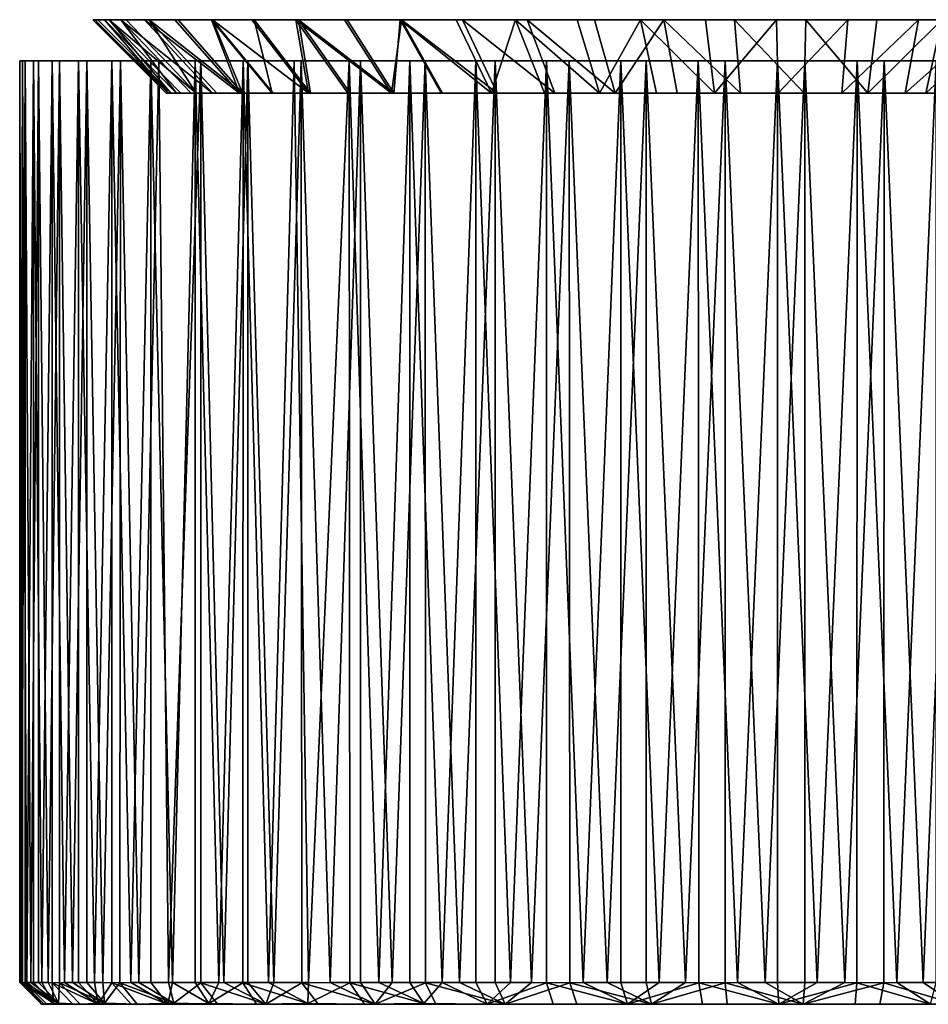
# Model space of a CAD drawing. Units: inches. Extents: x -3.35 to 3.34, y -1.28 to 1.29.
# Drawn here: x -0.96 to 0.16, y -1.28 to -0.07 of the extents above; entities that cross this region are included whole.
import ezdxf

# ---------------------------------------------------------------- set-up
doc = ezdxf.new("R2010")
doc.units = ezdxf.units.IN
doc.layers.get('0').update_dxf_attribs({"true_color": 0xc2ced6})

msp = doc.modelspace()

# ---------------------------------------------------------------- linework, layer by layer
for points in [[(-0.7791, -0.1583), (-0.8698, -0.0675), (-0.8672, -0.0675), (-0.7791, -0.1583)], [(-0.7734, -0.1583), (-0.8635, -0.0675), (-0.8698, -0.0675), (-0.7734, -0.1583)], [(-0.8698, -0.0675), (-0.7791, -0.1583), (-0.7734, -0.1583), (-0.8698, -0.0675)], [(-0.8672, -0.0675), (-0.7767, -0.1583), (-0.7791, -0.1583), (-0.8672, -0.0675)], [(-0.7767, -0.1583), (-0.8672, -0.0675), (-0.8555, -0.0675), (-0.7767, -0.1583)], [(-0.8497, -0.0675), (-0.8635, -0.0675), (-0.7734, -0.1583), (-0.8497, -0.0675)], [(-0.7663, -0.1583), (-0.8555, -0.0675), (-0.8351, -0.0675), (-0.7663, -0.1583)], [(-0.8555, -0.0675), (-0.7663, -0.1583), (-0.7767, -0.1583), (-0.8555, -0.0675)], [(-0.742, -0.1583), (-0.8284, -0.0675), (-0.8497, -0.0675), (-0.742, -0.1583)], [(-0.8497, -0.0675), (-0.7611, -0.1583), (-0.742, -0.1583), (-0.8497, -0.0675)], [(-0.7734, -0.1583), (-0.7611, -0.1583), (-0.8497, -0.0675), (-0.7734, -0.1583)], [(-0.8351, -0.0675), (-0.748, -0.1583), (-0.7663, -0.1583), (-0.8351, -0.0675)], [(-0.7219, -0.1583), (-0.748, -0.1583), (-0.8351, -0.0675), (-0.7219, -0.1583)], [(-0.8351, -0.0675), (-0.806, -0.0675), (-0.7219, -0.1583), (-0.8351, -0.0675)], [(-0.7999, -0.0675), (-0.8284, -0.0675), (-0.742, -0.1583), (-0.7999, -0.0675)], [(-0.6884, -0.1583), (-0.7219, -0.1583), (-0.806, -0.0675), (-0.6884, -0.1583)], [(-0.806, -0.0675), (-0.7685, -0.0675), (-0.6884, -0.1583), (-0.806, -0.0675)], [(-0.6846, -0.1583), (-0.7643, -0.0675), (-0.7999, -0.0675), (-0.6846, -0.1583)], [(-0.7999, -0.0675), (-0.7165, -0.1583), (-0.6846, -0.1583), (-0.7999, -0.0675)], [(-0.742, -0.1583), (-0.7165, -0.1583), (-0.7999, -0.0675), (-0.742, -0.1583)], [(-0.6884, -0.1583), (-0.7685, -0.0675), (-0.7231, -0.0675), (-0.6884, -0.1583)], [(-0.7219, -0.0675), (-0.7643, -0.0675), (-0.6846, -0.1583), (-0.7219, -0.0675)], [(-0.7231, -0.0675), (-0.6478, -0.1583), (-0.6884, -0.1583), (-0.7231, -0.0675)], [(-0.6478, -0.1583), (-0.7231, -0.0675), (-0.6703, -0.0675), (-0.6478, -0.1583)], [(-0.6846, -0.1583), (-0.6467, -0.1583), (-0.7219, -0.0675), (-0.6846, -0.1583)], [(-0.6031, -0.1583), (-0.6732, -0.0675), (-0.7219, -0.0675), (-0.6031, -0.1583)], [(-0.7219, -0.0675), (-0.6467, -0.1583), (-0.6031, -0.1583), (-0.7219, -0.0675)], [(-0.6186, -0.0675), (-0.6732, -0.0675), (-0.6031, -0.1583), (-0.6186, -0.0675)], [(-0.6005, -0.1583), (-0.6703, -0.0675), (-0.6153, -0.0675), (-0.6005, -0.1583)], [(-0.6703, -0.0675), (-0.6005, -0.1583), (-0.6478, -0.1583), (-0.6703, -0.0675)], [(-0.6031, -0.1583), (-0.5543, -0.1583), (-0.6186, -0.0675), (-0.6031, -0.1583)], [(-0.5005, -0.1583), (-0.5586, -0.0675), (-0.6186, -0.0675), (-0.5005, -0.1583)], [(-0.6186, -0.0675), (-0.5543, -0.1583), (-0.5005, -0.1583), (-0.6186, -0.0675)], [(-0.6153, -0.0675), (-0.5513, -0.1583), (-0.6005, -0.1583), (-0.6153, -0.0675)], [(-0.4973, -0.1583), (-0.5513, -0.1583), (-0.6153, -0.0675), (-0.4973, -0.1583)], [(-0.6153, -0.0675), (-0.555, -0.0675), (-0.4973, -0.1583), (-0.6153, -0.0675)], [(-0.488, -0.0675), (-0.5586, -0.0675), (-0.5005, -0.1583), (-0.488, -0.0675)], [(-0.4973, -0.1583), (-0.555, -0.0675), (-0.4898, -0.0675), (-0.4973, -0.1583)], [(-0.5005, -0.1583), (-0.4374, -0.1583), (-0.488, -0.0675), (-0.5005, -0.1583)], [(-0.4898, -0.0675), (-0.439, -0.1583), (-0.4973, -0.1583), (-0.4898, -0.0675)], [(-0.4898, -0.0675), (-0.4203, -0.0675), (-0.3768, -0.1583), (-0.4898, -0.0675)], [(-0.3768, -0.1583), (-0.439, -0.1583), (-0.4898, -0.0675), (-0.3768, -0.1583)], [(-0.3697, -0.1583), (-0.4124, -0.0675), (-0.488, -0.0675), (-0.3697, -0.1583)], [(-0.488, -0.0675), (-0.4374, -0.1583), (-0.3697, -0.1583), (-0.488, -0.0675)], [(-0.3768, -0.1583), (-0.4203, -0.0675), (-0.3471, -0.0675), (-0.3768, -0.1583)], [(-0.2982, -0.1583), (-0.3325, -0.0675), (-0.4124, -0.0675), (-0.2982, -0.1583)], [(-0.4124, -0.0675), (-0.3697, -0.1583), (-0.2982, -0.1583), (-0.4124, -0.0675)], [(-0.3471, -0.0675), (-0.3113, -0.1583), (-0.3768, -0.1583), (-0.3471, -0.0675)], [(-0.2431, -0.1583), (-0.3113, -0.1583), (-0.3471, -0.0675), (-0.2431, -0.1583)], [(-0.3471, -0.0675), (-0.2709, -0.0675), (-0.2431, -0.1583), (-0.3471, -0.0675)], [(-0.3325, -0.0675), (-0.2982, -0.1583), (-0.2238, -0.1583), (-0.3325, -0.0675)], [(-0.2238, -0.1583), (-0.2493, -0.0675), (-0.3325, -0.0675), (-0.2238, -0.1583)], [(-0.2431, -0.1583), (-0.2709, -0.0675), (-0.1923, -0.0675), (-0.2431, -0.1583)], [(-0.1635, -0.0675), (-0.2493, -0.0675), (-0.2238, -0.1583), (-0.1635, -0.0675)], [(-0.1923, -0.0675), (-0.1728, -0.1583), (-0.2431, -0.1583), (-0.1923, -0.0675)], [(-0.2238, -0.1583), (-0.147, -0.1583), (-0.1635, -0.0675), (-0.2238, -0.1583)], [(-0.101, -0.1583), (-0.1728, -0.1583), (-0.1923, -0.0675), (-0.101, -0.1583)], [(-0.1923, -0.0675), (-0.1121, -0.0675), (-0.101, -0.1583), (-0.1923, -0.0675)], [(-0.0688, -0.1583), (-0.0761, -0.0675), (-0.1635, -0.0675), (-0.0688, -0.1583)], [(-0.1635, -0.0675), (-0.147, -0.1583), (-0.0688, -0.1583), (-0.1635, -0.0675)], [(-0.101, -0.1583), (-0.1121, -0.0675), (-0.0242, -0.0675), (-0.101, -0.1583)], [(-0.0242, -0.0675), (-0.0223, -0.1583), (-0.101, -0.1583), (-0.0242, -0.0675)], [(0.0101, -0.1583), (0.012, -0.0675), (-0.0761, -0.0675), (0.0101, -0.1583)], [(-0.0761, -0.0675), (-0.0688, -0.1583), (0.0101, -0.1583), (-0.0761, -0.0675)], [(-0.0223, -0.1583), (-0.0242, -0.0675), (0.064, -0.0675), (-0.0223, -0.1583)], [(0.064, -0.0675), (0.0566, -0.1583), (-0.0223, -0.1583), (0.064, -0.0675)], [(0.012, -0.0675), (0.0101, -0.1583), (0.0888, -0.1583), (0.012, -0.0675)], [(0.0888, -0.1583), (0.1, -0.0675), (0.012, -0.0675), (0.0888, -0.1583)], [(0.0566, -0.1583), (0.064, -0.0675), (0.1514, -0.0675), (0.0566, -0.1583)], [(0.1514, -0.0675), (0.1349, -0.1583), (0.0566, -0.1583), (0.1514, -0.0675)], [(0.0888, -0.1583), (0.1606, -0.1583), (0.1802, -0.0675), (0.0888, -0.1583)], [(0.1802, -0.0675), (0.1, -0.0675), (0.0888, -0.1583), (0.1802, -0.0675)], [(0.1349, -0.1583), (0.1514, -0.0675), (0.2372, -0.0675), (0.1349, -0.1583)], [(0.2372, -0.0675), (0.2116, -0.1583), (0.1349, -0.1583), (0.2372, -0.0675)], [(0.1606, -0.1583), (0.2309, -0.1583), (0.2587, -0.0675), (0.1606, -0.1583)], [(0.2587, -0.0675), (0.1802, -0.0675), (0.1606, -0.1583), (0.2587, -0.0675)], [(-0.9534, -0.1182), (-0.9602, -0.1182), (-0.9569, -0.1182), (-0.9534, -0.1182)], [(-0.9569, -0.1182), (-0.9602, -0.1182), (-0.9598, -1.2574), (-0.9569, -0.1182)], [(-0.958, -1.2574), (-0.9602, -1.2574), (-0.9602, -0.1182), (-0.958, -1.2574)], [(-0.9602, -0.1182), (-0.9534, -0.1182), (-0.958, -1.2574), (-0.9602, -0.1182)], [(-0.9602, -0.1182), (-0.9602, -1.2574), (-0.9598, -1.2574), (-0.9602, -0.1182)], [(-0.9598, -1.2574), (-0.9569, -1.2578), (-0.9569, -0.1182), (-0.9598, -1.2574)], [(-0.9534, -0.1182), (-0.9534, -1.2578), (-0.958, -1.2574), (-0.9534, -0.1182)], [(-0.92, -0.1182), (-0.9569, -0.1182), (-0.9433, -0.1182), (-0.92, -0.1182)], [(-0.92, -0.1182), (-0.9534, -0.1182), (-0.9569, -0.1182), (-0.92, -0.1182)], [(-0.9569, -0.1182), (-0.9569, -1.2578), (-0.9514, -1.2574), (-0.9569, -0.1182)], [(-0.9514, -1.2574), (-0.9433, -0.1182), (-0.9569, -0.1182), (-0.9514, -1.2574)], [(-0.8357, -0.1182), (-0.9368, -0.1182), (-0.9534, -0.1182), (-0.8357, -0.1182)], [(-0.92, -0.1182), (-0.8357, -0.1182), (-0.9534, -0.1182), (-0.92, -0.1182)], [(-0.9463, -1.2574), (-0.9534, -1.2578), (-0.9534, -0.1182), (-0.9463, -1.2574)], [(-0.9534, -0.1182), (-0.9368, -0.1182), (-0.9463, -1.2574), (-0.9534, -0.1182)], [(-0.9433, -0.1182), (-0.9514, -1.2574), (-0.9433, -1.2574), (-0.9433, -0.1182)], [(-0.9368, -0.1182), (-0.9368, -1.2574), (-0.9463, -1.2574), (-0.9368, -0.1182)], [(-0.9433, -0.1182), (-0.9433, -1.2574), (-0.9329, -1.2574), (-0.9433, -0.1182)], [(-0.9329, -1.2574), (-0.92, -0.1182), (-0.9433, -0.1182), (-0.9329, -1.2574)], [(-0.911, -0.1182), (-0.9368, -0.1182), (-0.8357, -0.1182), (-0.911, -0.1182)], [(-0.925, -1.2574), (-0.9368, -1.2574), (-0.9368, -0.1182), (-0.925, -1.2574)], [(-0.9368, -0.1182), (-0.911, -0.1182), (-0.925, -1.2574), (-0.9368, -0.1182)], [(-0.92, -0.1182), (-0.9329, -1.2574), (-0.9202, -1.2577), (-0.92, -0.1182)], [(-0.9111, -1.2578), (-0.925, -1.2574), (-0.911, -0.1182), (-0.9111, -1.2578)], [(-0.92, -0.1182), (-0.9202, -1.2577), (-0.9047, -1.2574), (-0.92, -0.1182)], [(-0.92, -0.1182), (-0.8462, -0.1182), (-0.6838, -0.1182), (-0.92, -0.1182)], [(-0.92, -0.1182), (0.011, -0.1182), (-0.5388, -0.1182), (-0.92, -0.1182)], [(-0.8873, -0.1182), (-0.8462, -0.1182), (-0.92, -0.1182), (-0.8873, -0.1182)], [(-0.92, -0.1182), (-0.6838, -0.1182), (0.011, -0.1182), (-0.92, -0.1182)], [(-0.92, -0.1182), (-0.5388, -0.1182), (-0.8357, -0.1182), (-0.92, -0.1182)], [(-0.9047, -1.2574), (-0.8873, -0.1182), (-0.92, -0.1182), (-0.9047, -1.2574)], [(-0.895, -1.2574), (-0.9111, -1.2578), (-0.911, -0.1182), (-0.895, -1.2574)], [(-0.8357, -0.1182), (-0.877, -0.1182), (-0.911, -0.1182), (-0.8357, -0.1182)], [(-0.911, -0.1182), (-0.877, -0.1182), (-0.895, -1.2574), (-0.911, -0.1182)], [(-0.8873, -0.1182), (-0.9047, -1.2574), (-0.8873, -1.2574), (-0.8873, -0.1182)], [(-0.877, -0.1182), (-0.877, -1.2574), (-0.895, -1.2574), (-0.877, -0.1182)], [(-0.8873, -0.1182), (-0.8873, -1.2574), (-0.8678, -1.2574), (-0.8873, -0.1182)], [(-0.8678, -1.2574), (-0.8462, -0.1182), (-0.8873, -0.1182), (-0.8678, -1.2574)], [(-0.8572, -1.2574), (-0.877, -1.2574), (-0.877, -0.1182), (-0.8572, -1.2574)], [(-0.877, -0.1182), (-0.8357, -0.1182), (-0.8572, -1.2574), (-0.877, -0.1182)], [(-0.8462, -0.1182), (-0.8678, -1.2574), (-0.8463, -1.2578), (-0.8462, -0.1182)], [(-0.8357, -0.1182), (-0.8363, -1.2577), (-0.8572, -1.2574), (-0.8357, -0.1182)], [(-0.8462, -0.1182), (-0.8463, -1.2578), (-0.8229, -1.2574), (-0.8462, -0.1182)], [(-0.6838, -0.1182), (-0.8462, -0.1182), (-0.7978, -0.1182), (-0.6838, -0.1182)], [(-0.8229, -1.2574), (-0.7978, -0.1182), (-0.8462, -0.1182), (-0.8229, -1.2574)], [(-0.8127, -1.2574), (-0.8363, -1.2577), (-0.8357, -0.1182), (-0.8127, -1.2574)], [(-0.8357, -0.1182), (-0.7361, -0.1182), (-0.7883, -0.1182), (-0.8357, -0.1182)], [(-0.8357, -0.1182), (-0.5388, -0.1182), (-0.7361, -0.1182), (-0.8357, -0.1182)], [(-0.8357, -0.1182), (-0.7883, -0.1182), (-0.8127, -1.2574), (-0.8357, -0.1182)], [(-0.7978, -0.1182), (-0.8229, -1.2574), (-0.7978, -1.2574), (-0.7978, -0.1182)], [(-0.7761, -1.2573), (-0.8127, -1.2574), (-0.7883, -0.1182), (-0.7761, -1.2573)], [(-0.7978, -0.1182), (-0.7433, -0.1182), (-0.6838, -0.1182), (-0.7978, -0.1182)], [(-0.7978, -0.1182), (-0.7978, -1.2574), (-0.7712, -1.2574), (-0.7978, -0.1182)], [(-0.7712, -1.2574), (-0.7433, -0.1182), (-0.7978, -0.1182), (-0.7712, -1.2574)], [(-0.7761, -1.2573), (-0.7883, -0.1182), (-0.7361, -0.1182), (-0.7761, -1.2573)], [(-0.7361, -0.1182), (-0.7361, -1.2577), (-0.7761, -1.2573), (-0.7361, -0.1182)], [(-0.7433, -0.1182), (-0.7712, -1.2574), (-0.7433, -1.2574), (-0.7433, -0.1182)], [(-0.7433, -0.1182), (-0.7433, -1.2574), (-0.7141, -1.2574), (-0.7433, -0.1182)], [(-0.7141, -1.2574), (-0.6838, -0.1182), (-0.7433, -0.1182), (-0.7141, -1.2574)], [(-0.5388, -0.1182), (-0.6779, -0.1182), (-0.7361, -0.1182), (-0.5388, -0.1182)], [(-0.7079, -1.2574), (-0.7361, -0.1182), (-0.6779, -0.1182), (-0.7079, -1.2574)], [(-0.7079, -1.2574), (-0.7361, -1.2577), (-0.7361, -0.1182), (-0.7079, -1.2574)], [(-0.7141, -1.2574), (-0.6844, -1.2577), (-0.6838, -0.1182), (-0.7141, -1.2574)], [(-0.6779, -0.1182), (-0.6779, -1.2574), (-0.7079, -1.2574), (-0.6779, -0.1182)], [(-0.6838, -0.1182), (-0.6844, -1.2577), (-0.6526, -1.2574), (-0.6838, -0.1182)], [(-0.6838, -0.1182), (-0.3088, -0.1182), (0.011, -0.1182), (-0.6838, -0.1182)], [(-0.6838, -0.1182), (-0.5526, -0.1182), (-0.3961, -0.1182), (-0.6838, -0.1182)], [(-0.6838, -0.1182), (-0.3961, -0.1182), (-0.3088, -0.1182), (-0.6838, -0.1182)], [(-0.6838, -0.1182), (-0.6207, -0.1182), (-0.5526, -0.1182), (-0.6838, -0.1182)], [(-0.6526, -1.2574), (-0.6207, -0.1182), (-0.6838, -0.1182), (-0.6526, -1.2574)], [(-0.5388, -0.1182), (-0.612, -0.1182), (-0.6779, -0.1182), (-0.5388, -0.1182)], [(-0.6459, -1.2574), (-0.6779, -0.1182), (-0.612, -0.1182), (-0.6459, -1.2574)], [(-0.6779, -0.1182), (-0.6459, -1.2574), (-0.6779, -1.2574), (-0.6779, -0.1182)], [(-0.6207, -0.1182), (-0.6526, -1.2574), (-0.6032, -1.2573), (-0.6207, -0.1182)], [(-0.612, -0.1182), (-0.6112, -1.2577), (-0.6459, -1.2574), (-0.612, -0.1182)], [(-0.5526, -0.1182), (-0.6207, -0.1182), (-0.6032, -1.2573), (-0.5526, -0.1182)], [(-0.5763, -1.2574), (-0.612, -0.1182), (-0.5388, -0.1182), (-0.5763, -1.2574)], [(-0.612, -0.1182), (-0.5763, -1.2574), (-0.6112, -1.2577), (-0.612, -0.1182)], [(-0.6032, -1.2573), (-0.5519, -1.2577), (-0.5526, -0.1182), (-0.6032, -1.2573)], [(-0.5388, -0.1182), (-0.5388, -1.2574), (-0.5763, -1.2574), (-0.5388, -0.1182)], [(-0.5526, -0.1182), (-0.4776, -0.1182), (-0.3961, -0.1182), (-0.5526, -0.1182)], [(-0.4776, -0.1182), (-0.5526, -0.1182), (-0.5159, -1.2574), (-0.4776, -0.1182)], [(-0.5526, -0.1182), (-0.5519, -1.2577), (-0.5159, -1.2574), (-0.5526, -0.1182)], [(-0.4586, -0.1182), (-0.5388, -0.1182), (0.011, -0.1182), (-0.4586, -0.1182)], [(-0.4995, -1.2574), (-0.5388, -0.1182), (-0.4586, -0.1182), (-0.4995, -1.2574)], [(-0.5388, -0.1182), (-0.4995, -1.2574), (-0.5388, -1.2574), (-0.5388, -0.1182)], [(-0.5159, -1.2574), (-0.4776, -1.2574), (-0.4776, -0.1182), (-0.5159, -1.2574)], [(-0.4586, -0.1182), (-0.4584, -1.2578), (-0.4995, -1.2574), (-0.4586, -0.1182)], [(-0.3961, -0.1182), (-0.4776, -0.1182), (-0.4376, -1.2574), (-0.3961, -0.1182)], [(-0.4776, -0.1182), (-0.4776, -1.2574), (-0.4376, -1.2574), (-0.4776, -0.1182)], [(-0.4586, -0.1182), (0.011, -0.1182), (-0.3722, -0.1182), (-0.4586, -0.1182)], [(-0.4161, -1.2574), (-0.4586, -0.1182), (-0.3722, -0.1182), (-0.4161, -1.2574)], [(-0.4586, -0.1182), (-0.4161, -1.2574), (-0.4584, -1.2578), (-0.4586, -0.1182)], [(-0.4376, -1.2574), (-0.3961, -1.2574), (-0.3961, -0.1182), (-0.4376, -1.2574)], [(-0.3722, -0.1182), (-0.3722, -1.2574), (-0.4161, -1.2574), (-0.3722, -0.1182)], [(-0.3088, -0.1182), (-0.3961, -0.1182), (-0.3531, -1.2574), (-0.3088, -0.1182)], [(-0.3961, -1.2574), (-0.3531, -1.2574), (-0.3961, -0.1182), (-0.3961, -1.2574)], [(-0.3722, -0.1182), (-0.0877, -0.1182), (-0.1854, -0.1182), (-0.3722, -0.1182)], [(-0.1854, -0.1182), (-0.2807, -0.1182), (-0.3722, -0.1182), (-0.1854, -0.1182)], [(-0.0877, -0.1182), (-0.3722, -0.1182), (0.011, -0.1182), (-0.0877, -0.1182)], [(-0.3271, -1.2574), (-0.3722, -0.1182), (-0.2807, -0.1182), (-0.3271, -1.2574)], [(-0.3722, -0.1182), (-0.3271, -1.2574), (-0.3722, -1.2574), (-0.3722, -0.1182)], [(-0.3531, -1.2574), (-0.3086, -1.2578), (-0.3088, -0.1182), (-0.3531, -1.2574)], [(-0.2807, -0.1182), (-0.2799, -1.2577), (-0.3271, -1.2574), (-0.2807, -0.1182)], [(0.011, -0.1182), (-0.3088, -0.1182), (0.1733, -0.1182), (0.011, -0.1182)], [(-0.3088, -0.1182), (-0.121, -0.1182), (-0.0231, -0.1182), (-0.3088, -0.1182)], [(-0.121, -0.1182), (-0.3088, -0.1182), (-0.2167, -0.1182), (-0.121, -0.1182)], [(-0.0231, -0.1182), (0.1733, -0.1182), (-0.3088, -0.1182), (-0.0231, -0.1182)], [(-0.2167, -0.1182), (-0.3088, -0.1182), (-0.2633, -1.2574), (-0.2167, -0.1182)], [(-0.3088, -0.1182), (-0.3086, -1.2578), (-0.2633, -1.2574), (-0.3088, -0.1182)], [(-0.2335, -1.2574), (-0.2807, -0.1182), (-0.1854, -0.1182), (-0.2335, -1.2574)], [(-0.2807, -0.1182), (-0.2335, -1.2574), (-0.2799, -1.2577), (-0.2807, -0.1182)], [(-0.2633, -1.2574), (-0.2167, -1.2574), (-0.2167, -0.1182), (-0.2633, -1.2574)], [(-0.1854, -0.1182), (-0.1854, -1.2574), (-0.2335, -1.2574), (-0.1854, -0.1182)], [(-0.121, -0.1182), (-0.2167, -0.1182), (-0.1693, -1.2574), (-0.121, -0.1182)], [(-0.2167, -0.1182), (-0.2167, -1.2574), (-0.1693, -1.2574), (-0.2167, -0.1182)], [(-0.1367, -1.2574), (-0.1854, -0.1182), (-0.0877, -0.1182), (-0.1367, -1.2574)], [(-0.1854, -0.1182), (-0.1367, -1.2574), (-0.1854, -1.2574), (-0.1854, -0.1182)], [(-0.1693, -1.2574), (-0.1202, -1.2577), (-0.121, -0.1182), (-0.1693, -1.2574)], [(-0.0877, -0.1182), (-0.0877, -1.2577), (-0.1367, -1.2574), (-0.0877, -0.1182)], [(-0.0231, -0.1182), (-0.121, -0.1182), (-0.0723, -1.2574), (-0.0231, -0.1182)], [(-0.121, -0.1182), (-0.1202, -1.2577), (-0.0723, -1.2574), (-0.121, -0.1182)], [(-0.0384, -1.2574), (-0.0877, -1.2577), (-0.0877, -0.1182), (-0.0384, -1.2574)], [(-0.0877, -0.1182), (0.011, -0.1182), (-0.0384, -1.2574), (-0.0877, -0.1182)], [(-0.0723, -1.2574), (-0.0231, -1.2574), (-0.0231, -0.1182), (-0.0723, -1.2574)], [(0.011, -0.1182), (0.011, -1.2574), (-0.0384, -1.2574), (0.011, -0.1182)], [(-0.0231, -0.1182), (0.0755, -0.1182), (0.1733, -0.1182), (-0.0231, -0.1182)], [(0.0755, -0.1182), (-0.0231, -0.1182), (0.0262, -1.2574), (0.0755, -0.1182)], [(-0.0231, -0.1182), (-0.0231, -1.2574), (0.0262, -1.2574), (-0.0231, -0.1182)], [(0.1733, -0.1182), (0.384, -0.1182), (0.011, -0.1182), (0.1733, -0.1182)], [(0.011, -0.1182), (0.2967, -0.1182), (0.2046, -0.1182), (0.011, -0.1182)], [(0.2046, -0.1182), (0.1089, -0.1182), (0.011, -0.1182), (0.2046, -0.1182)], [(0.011, -0.1182), (0.384, -0.1182), (0.2967, -0.1182), (0.011, -0.1182)], [(0.0601, -1.2574), (0.011, -1.2574), (0.011, -0.1182), (0.0601, -1.2574)], [(0.011, -0.1182), (0.1089, -0.1182), (0.0601, -1.2574), (0.011, -0.1182)], [(0.0262, -1.2574), (0.0752, -1.2577), (0.0755, -0.1182), (0.0262, -1.2574)], [(0.1089, -0.1182), (0.1084, -1.2578), (0.0601, -1.2574), (0.1089, -0.1182)], [(0.0755, -0.1182), (0.0752, -1.2577), (0.1246, -1.2574), (0.0755, -0.1182)], [(0.1246, -1.2574), (0.1733, -0.1182), (0.0755, -0.1182), (0.1246, -1.2574)], [(0.1571, -1.2574), (0.1084, -1.2578), (0.1089, -0.1182), (0.1571, -1.2574)], [(0.1089, -0.1182), (0.2046, -0.1182), (0.1571, -1.2574), (0.1089, -0.1182)], [(0.1733, -0.1182), (0.1246, -1.2574), (0.1733, -1.2574), (0.1733, -0.1182)], [(0.2046, -1.2574), (0.1571, -1.2574), (0.2046, -0.1182), (0.2046, -1.2574)], [(-0.7767, -0.1583), (-0.7734, -0.1583), (-0.7791, -0.1583), (-0.7767, -0.1583)], [(-0.7734, -0.1583), (-0.7767, -0.1583), (-0.7663, -0.1583), (-0.7734, -0.1583)], [(-0.0223, -0.1583), (0.591, -0.1583), (-0.7734, -0.1583), (-0.0223, -0.1583)], [(-0.6884, -0.1583), (-0.0223, -0.1583), (-0.7734, -0.1583), (-0.6884, -0.1583)], [(0.7358, -0.1583), (-0.7734, -0.1583), (0.7541, -0.1583), (0.7358, -0.1583)], [(-0.7734, -0.1583), (0.7358, -0.1583), (0.7098, -0.1583), (-0.7734, -0.1583)], [(-0.7734, -0.1583), (0.7646, -0.1583), (0.7541, -0.1583), (-0.7734, -0.1583)], [(-0.7734, -0.1583), (0.7098, -0.1583), (0.5884, -0.1583), (-0.7734, -0.1583)], [(-0.7734, -0.1583), (0.7489, -0.1583), (0.7613, -0.1583), (-0.7734, -0.1583)], [(0.7299, -0.1583), (-0.7734, -0.1583), (0.7043, -0.1583), (0.7299, -0.1583)], [(0.7299, -0.1583), (0.7489, -0.1583), (-0.7734, -0.1583), (0.7299, -0.1583)], [(0.7669, -0.1583), (-0.7734, -0.1583), (0.7613, -0.1583), (0.7669, -0.1583)], [(0.591, -0.1583), (0.7043, -0.1583), (-0.7734, -0.1583), (0.591, -0.1583)], [(-0.7734, -0.1583), (0.7669, -0.1583), (0.7646, -0.1583), (-0.7734, -0.1583)], [(-0.7165, -0.1583), (-0.7734, -0.1583), (-0.6031, -0.1583), (-0.7165, -0.1583)], [(-0.7734, -0.1583), (-0.742, -0.1583), (-0.7611, -0.1583), (-0.7734, -0.1583)], [(-0.7734, -0.1583), (-0.7165, -0.1583), (-0.742, -0.1583), (-0.7734, -0.1583)], [(-0.7734, -0.1583), (-0.7219, -0.1583), (-0.6884, -0.1583), (-0.7734, -0.1583)], [(-0.748, -0.1583), (-0.7219, -0.1583), (-0.7734, -0.1583), (-0.748, -0.1583)], [(-0.748, -0.1583), (-0.7734, -0.1583), (-0.7663, -0.1583), (-0.748, -0.1583)], [(-0.7734, -0.1583), (0.5884, -0.1583), (0.1606, -0.1583), (-0.7734, -0.1583)], [(-0.7734, -0.1583), (0.1606, -0.1583), (-0.6031, -0.1583), (-0.7734, -0.1583)], [(-0.7165, -0.1583), (-0.6031, -0.1583), (-0.6846, -0.1583), (-0.7165, -0.1583)], [(-0.3768, -0.1583), (-0.3113, -0.1583), (-0.6884, -0.1583), (-0.3768, -0.1583)], [(-0.0223, -0.1583), (-0.6884, -0.1583), (-0.3113, -0.1583), (-0.0223, -0.1583)], [(-0.3768, -0.1583), (-0.6884, -0.1583), (-0.439, -0.1583), (-0.3768, -0.1583)], [(-0.4973, -0.1583), (-0.439, -0.1583), (-0.6884, -0.1583), (-0.4973, -0.1583)], [(-0.4973, -0.1583), (-0.6884, -0.1583), (-0.5513, -0.1583), (-0.4973, -0.1583)], [(-0.6884, -0.1583), (-0.6478, -0.1583), (-0.6005, -0.1583), (-0.6884, -0.1583)], [(-0.6005, -0.1583), (-0.5513, -0.1583), (-0.6884, -0.1583), (-0.6005, -0.1583)], [(-0.6031, -0.1583), (-0.6467, -0.1583), (-0.6846, -0.1583), (-0.6031, -0.1583)], [(-0.2982, -0.1583), (-0.6031, -0.1583), (0.1606, -0.1583), (-0.2982, -0.1583)], [(-0.4374, -0.1583), (-0.6031, -0.1583), (-0.3697, -0.1583), (-0.4374, -0.1583)], [(-0.4374, -0.1583), (-0.5005, -0.1583), (-0.6031, -0.1583), (-0.4374, -0.1583)], [(-0.5005, -0.1583), (-0.5543, -0.1583), (-0.6031, -0.1583), (-0.5005, -0.1583)], [(-0.3697, -0.1583), (-0.6031, -0.1583), (-0.2982, -0.1583), (-0.3697, -0.1583)], [(-0.0223, -0.1583), (-0.3113, -0.1583), (-0.2431, -0.1583), (-0.0223, -0.1583)], [(-0.2238, -0.1583), (-0.2982, -0.1583), (0.1606, -0.1583), (-0.2238, -0.1583)], [(-0.1728, -0.1583), (-0.0223, -0.1583), (-0.2431, -0.1583), (-0.1728, -0.1583)], [(0.1606, -0.1583), (-0.147, -0.1583), (-0.2238, -0.1583), (0.1606, -0.1583)], [(-0.1728, -0.1583), (-0.101, -0.1583), (-0.0223, -0.1583), (-0.1728, -0.1583)], [(-0.147, -0.1583), (0.1606, -0.1583), (-0.0688, -0.1583), (-0.147, -0.1583)], [(0.1606, -0.1583), (0.0101, -0.1583), (-0.0688, -0.1583), (0.1606, -0.1583)], [(0.2861, -0.1583), (-0.0223, -0.1583), (0.2116, -0.1583), (0.2861, -0.1583)], [(0.1349, -0.1583), (0.2116, -0.1583), (-0.0223, -0.1583), (0.1349, -0.1583)], [(0.0566, -0.1583), (0.1349, -0.1583), (-0.0223, -0.1583), (0.0566, -0.1583)], [(0.2861, -0.1583), (0.591, -0.1583), (-0.0223, -0.1583), (0.2861, -0.1583)], [(0.0888, -0.1583), (0.0101, -0.1583), (0.1606, -0.1583), (0.0888, -0.1583)], [(0.5884, -0.1583), (0.2991, -0.1583), (0.1606, -0.1583), (0.5884, -0.1583)], [(0.2309, -0.1583), (0.1606, -0.1583), (0.2991, -0.1583), (0.2309, -0.1583)], [(-0.9332, -1.2842), (-0.9602, -1.2574), (-0.958, -1.2574), (-0.9332, -1.2842)], [(-0.9332, -1.2842), (-0.9598, -1.2574), (-0.9602, -1.2574), (-0.9332, -1.2842)], [(-0.9569, -1.2578), (-0.9598, -1.2574), (-0.9332, -1.2842), (-0.9569, -1.2578)], [(-0.9332, -1.2842), (-0.958, -1.2574), (-0.9534, -1.2578), (-0.9332, -1.2842)], [(-0.9184, -1.2828), (-0.9514, -1.2574), (-0.9569, -1.2578), (-0.9184, -1.2828)], [(-0.9332, -1.2842), (-0.9299, -1.2844), (-0.9569, -1.2578), (-0.9332, -1.2842)], [(-0.9569, -1.2578), (-0.9299, -1.2844), (-0.9184, -1.2828), (-0.9569, -1.2578)], [(-0.9534, -1.2578), (-0.9463, -1.2574), (-0.9121, -1.283), (-0.9534, -1.2578)], [(-0.9121, -1.283), (-0.9268, -1.2844), (-0.9534, -1.2578), (-0.9121, -1.283)], [(-0.9534, -1.2578), (-0.9268, -1.2844), (-0.9332, -1.2842), (-0.9534, -1.2578)], [(-0.9184, -1.2828), (-0.9433, -1.2574), (-0.9514, -1.2574), (-0.9184, -1.2828)], [(-0.9121, -1.283), (-0.9463, -1.2574), (-0.9368, -1.2574), (-0.9121, -1.283)], [(-0.9184, -1.2828), (-0.9329, -1.2574), (-0.9433, -1.2574), (-0.9184, -1.2828)], [(-0.9121, -1.283), (-0.9368, -1.2574), (-0.925, -1.2574), (-0.9121, -1.283)], [(-0.9202, -1.2577), (-0.9329, -1.2574), (-0.9184, -1.2828), (-0.9202, -1.2577)], [(-0.9121, -1.283), (-0.925, -1.2574), (-0.9111, -1.2578), (-0.9121, -1.283)], [(-0.8633, -1.2841), (-0.9047, -1.2574), (-0.9202, -1.2577), (-0.8633, -1.2841)], [(-0.9184, -1.2828), (-0.8946, -1.2844), (-0.9202, -1.2577), (-0.9184, -1.2828)], [(-0.9202, -1.2577), (-0.8946, -1.2844), (-0.8633, -1.2841), (-0.9202, -1.2577)], [(-0.9111, -1.2578), (-0.8854, -1.2844), (-0.9121, -1.283), (-0.9111, -1.2578)], [(-0.9111, -1.2578), (-0.895, -1.2574), (-0.8551, -1.2829), (-0.9111, -1.2578)], [(-0.8551, -1.2829), (-0.8854, -1.2844), (-0.9111, -1.2578), (-0.8551, -1.2829)], [(-0.8633, -1.2841), (-0.8873, -1.2574), (-0.9047, -1.2574), (-0.8633, -1.2841)], [(-0.8551, -1.2829), (-0.895, -1.2574), (-0.877, -1.2574), (-0.8551, -1.2829)], [(-0.8633, -1.2841), (-0.8678, -1.2574), (-0.8873, -1.2574), (-0.8633, -1.2841)], [(-0.8551, -1.2829), (-0.877, -1.2574), (-0.8572, -1.2574), (-0.8551, -1.2829)], [(-0.8463, -1.2578), (-0.8678, -1.2574), (-0.8633, -1.2841), (-0.8463, -1.2578)], [(-0.8633, -1.2841), (-0.8224, -1.2844), (-0.8463, -1.2578), (-0.8633, -1.2841)], [(-0.8551, -1.2829), (-0.8572, -1.2574), (-0.8363, -1.2577), (-0.8551, -1.2829)], [(-0.8363, -1.2577), (-0.8147, -1.2844), (-0.8551, -1.2829), (-0.8363, -1.2577)], [(-0.7771, -1.2844), (-0.8229, -1.2574), (-0.8463, -1.2578), (-0.7771, -1.2844)], [(-0.8463, -1.2578), (-0.8224, -1.2844), (-0.7771, -1.2844), (-0.8463, -1.2578)], [(-0.8363, -1.2577), (-0.8127, -1.2574), (-0.7694, -1.2831), (-0.8363, -1.2577)], [(-0.7694, -1.2831), (-0.8147, -1.2844), (-0.8363, -1.2577), (-0.7694, -1.2831)], [(-0.7771, -1.2844), (-0.7978, -1.2574), (-0.8229, -1.2574), (-0.7771, -1.2844)], [(-0.7694, -1.2831), (-0.8127, -1.2574), (-0.7761, -1.2573), (-0.7694, -1.2831)], [(-0.7771, -1.2844), (-0.7712, -1.2574), (-0.7978, -1.2574), (-0.7771, -1.2844)], [(-0.7771, -1.2844), (-0.7261, -1.2834), (-0.7712, -1.2574), (-0.7771, -1.2844)], [(-0.7694, -1.2831), (-0.7761, -1.2573), (-0.7361, -1.2577), (-0.7694, -1.2831)], [(-0.7261, -1.2834), (-0.7433, -1.2574), (-0.7712, -1.2574), (-0.7261, -1.2834)], [(-0.7361, -1.2577), (-0.7154, -1.2844), (-0.7694, -1.2831), (-0.7361, -1.2577)], [(-0.7261, -1.2834), (-0.7141, -1.2574), (-0.7433, -1.2574), (-0.7261, -1.2834)], [(-0.7361, -1.2577), (-0.7079, -1.2574), (-0.6559, -1.2844), (-0.7361, -1.2577)], [(-0.6559, -1.2844), (-0.7154, -1.2844), (-0.7361, -1.2577), (-0.6559, -1.2844)], [(-0.6844, -1.2577), (-0.7141, -1.2574), (-0.7261, -1.2834), (-0.6844, -1.2577)], [(-0.7261, -1.2834), (-0.6674, -1.2844), (-0.6844, -1.2577), (-0.7261, -1.2834)], [(-0.6559, -1.2844), (-0.7079, -1.2574), (-0.6779, -1.2574), (-0.6559, -1.2844)], [(-0.6037, -1.2835), (-0.6526, -1.2574), (-0.6844, -1.2577), (-0.6037, -1.2835)], [(-0.6844, -1.2577), (-0.6674, -1.2844), (-0.6037, -1.2835), (-0.6844, -1.2577)], [(-0.6559, -1.2844), (-0.6779, -1.2574), (-0.6459, -1.2574), (-0.6559, -1.2844)], [(-0.6559, -1.2844), (-0.6459, -1.2574), (-0.6112, -1.2577), (-0.6559, -1.2844)], [(-0.6112, -1.2577), (-0.5909, -1.2844), (-0.6559, -1.2844), (-0.6112, -1.2577)], [(-0.6037, -1.2835), (-0.6032, -1.2573), (-0.6526, -1.2574), (-0.6037, -1.2835)], [(-0.6112, -1.2577), (-0.5763, -1.2574), (-0.5205, -1.2843), (-0.6112, -1.2577)], [(-0.5205, -1.2843), (-0.5909, -1.2844), (-0.6112, -1.2577), (-0.5205, -1.2843)], [(-0.5519, -1.2577), (-0.6032, -1.2573), (-0.6037, -1.2835), (-0.5519, -1.2577)], [(-0.6037, -1.2835), (-0.5339, -1.2844), (-0.5519, -1.2577), (-0.6037, -1.2835)], [(-0.5205, -1.2843), (-0.5763, -1.2574), (-0.5388, -1.2574), (-0.5205, -1.2843)], [(-0.4604, -1.2834), (-0.5159, -1.2574), (-0.5519, -1.2577), (-0.4604, -1.2834)], [(-0.5519, -1.2577), (-0.5339, -1.2844), (-0.4604, -1.2834), (-0.5519, -1.2577)], [(-0.5205, -1.2843), (-0.5388, -1.2574), (-0.4995, -1.2574), (-0.5205, -1.2843)], [(-0.5205, -1.2843), (-0.4995, -1.2574), (-0.4584, -1.2578), (-0.5205, -1.2843)], [(-0.4584, -1.2578), (-0.4457, -1.2844), (-0.5205, -1.2843), (-0.4584, -1.2578)], [(-0.5159, -1.2574), (-0.4604, -1.2834), (-0.4776, -1.2574), (-0.5159, -1.2574)], [(-0.4776, -1.2574), (-0.4604, -1.2834), (-0.4376, -1.2574), (-0.4776, -1.2574)], [(-0.4376, -1.2574), (-0.4604, -1.2834), (-0.382, -1.2842), (-0.4376, -1.2574)], [(-0.4584, -1.2578), (-0.4161, -1.2574), (-0.3596, -1.2844), (-0.4584, -1.2578)], [(-0.3596, -1.2844), (-0.4457, -1.2844), (-0.4584, -1.2578), (-0.3596, -1.2844)], [(-0.4376, -1.2574), (-0.382, -1.2842), (-0.3961, -1.2574), (-0.4376, -1.2574)], [(-0.3596, -1.2844), (-0.4161, -1.2574), (-0.3722, -1.2574), (-0.3596, -1.2844)], [(-0.3961, -1.2574), (-0.382, -1.2842), (-0.3531, -1.2574), (-0.3961, -1.2574)], [(-0.3086, -1.2578), (-0.3531, -1.2574), (-0.382, -1.2842), (-0.3086, -1.2578)], [(-0.382, -1.2842), (-0.3003, -1.2844), (-0.3086, -1.2578), (-0.382, -1.2842)], [(-0.3596, -1.2844), (-0.3722, -1.2574), (-0.3271, -1.2574), (-0.3596, -1.2844)], [(-0.3596, -1.2844), (-0.3271, -1.2574), (-0.2799, -1.2577), (-0.3596, -1.2844)], [(-0.2799, -1.2577), (-0.2711, -1.2844), (-0.3596, -1.2844), (-0.2799, -1.2577)], [(-0.2085, -1.2843), (-0.2633, -1.2574), (-0.3086, -1.2578), (-0.2085, -1.2843)], [(-0.3086, -1.2578), (-0.3003, -1.2844), (-0.2085, -1.2843), (-0.3086, -1.2578)], [(-0.2799, -1.2577), (-0.2335, -1.2574), (-0.1787, -1.2841), (-0.2799, -1.2577)], [(-0.1787, -1.2841), (-0.2711, -1.2844), (-0.2799, -1.2577), (-0.1787, -1.2841)], [(-0.2633, -1.2574), (-0.2085, -1.2843), (-0.2167, -1.2574), (-0.2633, -1.2574)], [(-0.1787, -1.2841), (-0.2335, -1.2574), (-0.1854, -1.2574), (-0.1787, -1.2841)], [(-0.2167, -1.2574), (-0.2085, -1.2843), (-0.1693, -1.2574), (-0.2167, -1.2574)], [(-0.1202, -1.2577), (-0.1693, -1.2574), (-0.2085, -1.2843), (-0.1202, -1.2577)], [(-0.2085, -1.2843), (-0.1158, -1.2844), (-0.1202, -1.2577), (-0.2085, -1.2843)], [(-0.1787, -1.2841), (-0.1854, -1.2574), (-0.1367, -1.2574), (-0.1787, -1.2841)], [(-0.1787, -1.2841), (-0.1367, -1.2574), (-0.0877, -1.2577), (-0.1787, -1.2841)], [(-0.0877, -1.2577), (-0.0853, -1.2844), (-0.1787, -1.2841), (-0.0877, -1.2577)], [(-0.0214, -1.2844), (-0.0723, -1.2574), (-0.1202, -1.2577), (-0.0214, -1.2844)], [(-0.1202, -1.2577), (-0.1158, -1.2844), (-0.0214, -1.2844), (-0.1202, -1.2577)], [(-0.0877, -1.2577), (-0.0384, -1.2574), (0.0088, -1.2844), (-0.0877, -1.2577)], [(0.0088, -1.2844), (-0.0853, -1.2844), (-0.0877, -1.2577), (0.0088, -1.2844)], [(-0.0723, -1.2574), (-0.0214, -1.2844), (-0.0231, -1.2574), (-0.0723, -1.2574)], [(0.0088, -1.2844), (-0.0384, -1.2574), (0.011, -1.2574), (0.0088, -1.2844)], [(-0.0231, -1.2574), (-0.0214, -1.2844), (0.0262, -1.2574), (-0.0231, -1.2574)], [(0.0752, -1.2577), (0.0262, -1.2574), (-0.0214, -1.2844), (0.0752, -1.2577)], [(-0.0214, -1.2844), (0.0732, -1.2844), (0.0752, -1.2577), (-0.0214, -1.2844)], [(0.0088, -1.2844), (0.011, -1.2574), (0.0601, -1.2574), (0.0088, -1.2844)], [(0.0088, -1.2844), (0.0601, -1.2574), (0.1084, -1.2578), (0.0088, -1.2844)], [(0.1084, -1.2578), (0.1037, -1.2844), (0.0088, -1.2844), (0.1084, -1.2578)], [(0.0752, -1.2577), (0.0732, -1.2844), (0.1664, -1.2844), (0.0752, -1.2577)], [(0.1664, -1.2844), (0.1246, -1.2574), (0.0752, -1.2577), (0.1664, -1.2844)], [(0.1972, -1.2843), (0.1037, -1.2844), (0.1084, -1.2578), (0.1972, -1.2843)], [(0.1084, -1.2578), (0.1571, -1.2574), (0.1972, -1.2843), (0.1084, -1.2578)], [(0.1246, -1.2574), (0.1664, -1.2844), (0.1733, -1.2574), (0.1246, -1.2574)], [(0.1972, -1.2843), (0.1571, -1.2574), (0.2046, -1.2574), (0.1972, -1.2843)], [(-0.9332, -1.2842), (-0.8946, -1.2844), (-0.9299, -1.2844), (-0.9332, -1.2842)], [(-0.9332, -1.2842), (-0.9268, -1.2844), (-0.8946, -1.2844), (-0.9332, -1.2842)], [(-0.8946, -1.2844), (-0.9184, -1.2828), (-0.9299, -1.2844), (-0.8946, -1.2844)], [(-0.9121, -1.283), (-0.8854, -1.2844), (-0.9268, -1.2844), (-0.9121, -1.283)], [(-0.8946, -1.2844), (-0.9268, -1.2844), (0.8103, -1.2844), (-0.8946, -1.2844)], [(-0.8147, -1.2844), (-0.9268, -1.2844), (-0.8854, -1.2844), (-0.8147, -1.2844)], [(-0.8147, -1.2844), (0.8103, -1.2844), (-0.9268, -1.2844), (-0.8147, -1.2844)], [(-0.8946, -1.2844), (-0.7771, -1.2844), (-0.8633, -1.2841), (-0.8946, -1.2844)], [(0.8103, -1.2844), (0.8416, -1.2844), (-0.8946, -1.2844), (0.8103, -1.2844)], [(-0.8946, -1.2844), (0.8416, -1.2844), (-0.7771, -1.2844), (-0.8946, -1.2844)], [(-0.8551, -1.2829), (-0.8147, -1.2844), (-0.8854, -1.2844), (-0.8551, -1.2829)], [(-0.8224, -1.2844), (-0.8633, -1.2841), (-0.7771, -1.2844), (-0.8224, -1.2844)], [(-0.7694, -1.2831), (-0.7154, -1.2844), (-0.8147, -1.2844), (-0.7694, -1.2831)], [(-0.8147, -1.2844), (-0.3596, -1.2844), (0.8103, -1.2844), (-0.8147, -1.2844)], [(-0.7154, -1.2844), (-0.6559, -1.2844), (-0.8147, -1.2844), (-0.7154, -1.2844)], [(-0.8147, -1.2844), (-0.6559, -1.2844), (-0.3596, -1.2844), (-0.8147, -1.2844)], [(-0.7771, -1.2844), (-0.6674, -1.2844), (-0.7261, -1.2834), (-0.7771, -1.2844)], [(-0.7771, -1.2844), (0.8416, -1.2844), (-0.5339, -1.2844), (-0.7771, -1.2844)], [(-0.6674, -1.2844), (-0.7771, -1.2844), (-0.5339, -1.2844), (-0.6674, -1.2844)], [(-0.6674, -1.2844), (-0.5339, -1.2844), (-0.6037, -1.2835), (-0.6674, -1.2844)], [(-0.5205, -1.2843), (-0.6559, -1.2844), (-0.5909, -1.2844), (-0.5205, -1.2843)], [(-0.6559, -1.2844), (-0.5205, -1.2843), (-0.3596, -1.2844), (-0.6559, -1.2844)], [(-0.5339, -1.2844), (-0.382, -1.2842), (-0.4604, -1.2834), (-0.5339, -1.2844)], [(-0.5339, -1.2844), (-0.3003, -1.2844), (-0.382, -1.2842), (-0.5339, -1.2844)], [(-0.3003, -1.2844), (-0.5339, -1.2844), (-0.2085, -1.2843), (-0.3003, -1.2844)], [(-0.5339, -1.2844), (-0.1158, -1.2844), (-0.2085, -1.2843), (-0.5339, -1.2844)], [(-0.1158, -1.2844), (-0.5339, -1.2844), (-0.0214, -1.2844), (-0.1158, -1.2844)], [(-0.5339, -1.2844), (0.1664, -1.2844), (-0.0214, -1.2844), (-0.5339, -1.2844)], [(0.8416, -1.2844), (0.1664, -1.2844), (-0.5339, -1.2844), (0.8416, -1.2844)], [(-0.5205, -1.2843), (-0.4457, -1.2844), (-0.3596, -1.2844), (-0.5205, -1.2843)], [(-0.1787, -1.2841), (-0.0853, -1.2844), (-0.3596, -1.2844), (-0.1787, -1.2841)], [(-0.1787, -1.2841), (-0.3596, -1.2844), (-0.2711, -1.2844), (-0.1787, -1.2841)], [(-0.3596, -1.2844), (0.5215, -1.2844), (0.8103, -1.2844), (-0.3596, -1.2844)], [(-0.3596, -1.2844), (0.0088, -1.2844), (0.5215, -1.2844), (-0.3596, -1.2844)], [(-0.3596, -1.2844), (-0.0853, -1.2844), (0.0088, -1.2844), (-0.3596, -1.2844)], [(-0.0214, -1.2844), (0.1664, -1.2844), (0.0732, -1.2844), (-0.0214, -1.2844)], [(0.1037, -1.2844), (0.5215, -1.2844), (0.0088, -1.2844), (0.1037, -1.2844)], [(0.1972, -1.2843), (0.5215, -1.2844), (0.1037, -1.2844), (0.1972, -1.2843)]]:
    msp.add_lwpolyline(points)

doc.saveas('drawing.dxf')
